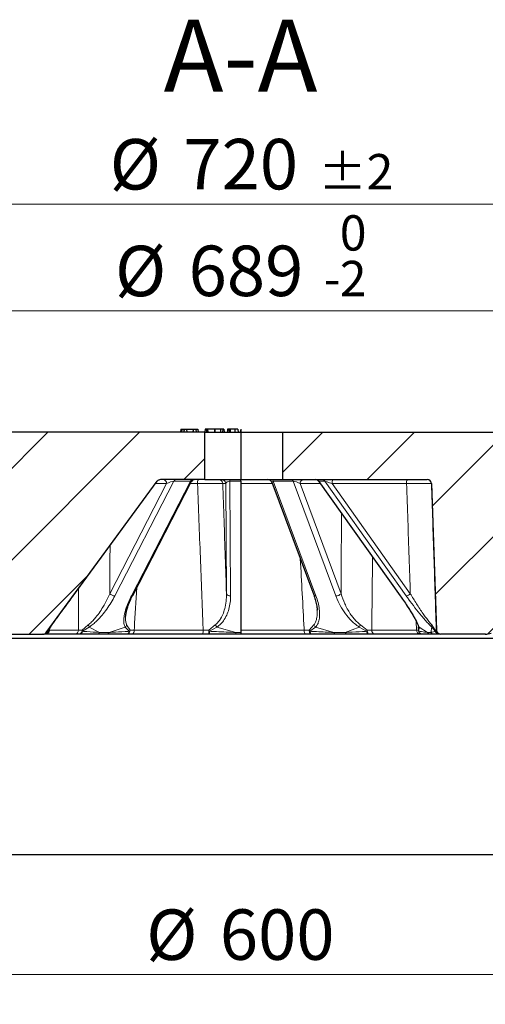
# Model space of a CAD drawing. Units: millimetres. Extents: x 0 to 494, y 0 to 297.
# Drawn here: x 108 to 140, y 38 to 106 of the extents above; entities that cross this region are included whole.
import ezdxf

# ---------------------------------------------------------------- set-up
doc = ezdxf.new("R2010")
doc.units = ezdxf.units.MM
doc.styles.add('SLDTEXTSTYLE0', font='TXT', dxfattribs={"width": 0.605})
doc.dimstyles.new('SLDDIMSTYLE0', dxfattribs={"dimtxt": 3.5, "dimasz": 3.5, "dimexe": 0, "dimexo": 0.0625, "dimgap": 0.875, "dimtad": 1, "dimlfac": 7, "dimrnd": 1e-09, "dimzin": 12, "dimdsep": 46, "dimtxsty": 'SLDTEXTSTYLE0', "dimsah": 1, "dimcen": 0.09, "dimadec": 0, "dimazin": 3, "dimtfac": 1, "dimtdec": 3, "dimtofl": 0, "dimtmove": 0, "dimatfit": 3, "dimfxl": 0, "dimfrac": 2, "dimtolj": 1, "dimtzin": 12, "dimarcsym": 0})
doc.dimstyles.new('SLDDIMSTYLE3', dxfattribs={"dimtxt": 3.5, "dimasz": 3.5, "dimexe": 0, "dimexo": 0.0625, "dimgap": 0.875, "dimtad": 1, "dimdec": 0, "dimlfac": 7, "dimrnd": 1e-09, "dimzin": 12, "dimdsep": 46, "dimtxsty": 'SLDTEXTSTYLE0', "dimsah": 1, "dimcen": 0.09, "dimadec": 0, "dimazin": 3, "dimtol": 1, "dimtm": 2, "dimtfac": 1, "dimtdec": 0, "dimtofl": 0, "dimtmove": 0, "dimatfit": 3, "dimfxl": 0, "dimfrac": 2, "dimtolj": 1, "dimarcsym": 0})
doc.dimstyles.new('SLDDIMSTYLE4', dxfattribs={"dimtxt": 3.5, "dimasz": 3.5, "dimexe": 0, "dimexo": 0.0625, "dimgap": 0.875, "dimtad": 1, "dimdec": 0, "dimlfac": 7, "dimrnd": 1e-09, "dimzin": 12, "dimdsep": 46, "dimtxsty": 'SLDTEXTSTYLE0', "dimsah": 1, "dimcen": 0.09, "dimadec": 0, "dimazin": 3, "dimtol": 1, "dimtp": 2, "dimtm": 2, "dimtfac": 1, "dimtdec": 0, "dimtofl": 0, "dimtmove": 0, "dimatfit": 3, "dimfxl": 0, "dimfrac": 2, "dimtolj": 1, "dimarcsym": 0})
pattern_1 = [(45, (0, 0), (-3.175, 3.175), [])]

# ---------------------------------------------------------------- blocks, each defined once
blk = doc.blocks.new('_D')
at = {"color": 7, "linetype": 'Continuous', "lineweight": 0}
for p, q in [((80.073, 48.421), (80.073, 39.198)), ((165.787, 48.421), (165.787, 39.198)), ((80.073, 40.198), (165.787, 40.198))]:
    blk.add_line(p, q, dxfattribs=at)
at = {"color": 7, "linetype": 'Continuous', "lineweight": 18}
for points in [[(80.073, 40.198), (83.573, 39.659), (83.573, 40.736)], [(165.787, 40.198), (162.287, 40.736), (162.287, 39.659)]]:
    blk.add_solid(points, dxfattribs=at)
at = {"color": 7, "linetype": 'Continuous', "lineweight": 18, "char_height": 3.5, "attachment_point": 1, "style": 'SLDTEXTSTYLE0'}
for s, insert in [('%%c', (116.368, 44.71)), ('600', (121.471, 44.719))]:
    blk.add_mtext(s, dxfattribs=dict(at, insert=insert))
blk = doc.blocks.new('_D_1')
at = {"color": 7, "linetype": 'Continuous', "lineweight": 0}
for p, q in [((47.93, 48.421), (47.93, 30.473)), ((197.93, 48.421), (197.93, 30.473)), ((47.93, 31.473), (197.93, 31.473))]:
    blk.add_line(p, q, dxfattribs=at)
at = {"color": 7, "linetype": 'Continuous', "lineweight": 18}
for points in [[(47.93, 31.473), (51.43, 30.934), (51.43, 32.011)], [(197.93, 31.473), (194.43, 32.011), (194.43, 30.934)]]:
    blk.add_solid(points, dxfattribs=at)
at = {"color": 7, "linetype": 'Continuous', "lineweight": 18, "char_height": 3.5, "attachment_point": 1, "style": 'SLDTEXTSTYLE0'}
for s, insert in [('%%c', (115.031, 35.985)), ('1050', (120.134, 35.994))]:
    blk.add_mtext(s, dxfattribs=dict(at, insert=insert))
blk = doc.blocks.new('_D_5')
at = {"color": 7, "linetype": 'Continuous', "lineweight": 0}
for p, q in [((73.711, 77.907), (73.711, 87.229)), ((172.148, 77.907), (172.148, 87.229)), ((172.148, 86.229), (73.711, 86.229))]:
    blk.add_line(p, q, dxfattribs=at)
at = {"color": 7, "linetype": 'Continuous', "lineweight": 18}
for points in [[(73.711, 86.229), (77.211, 85.691), (77.211, 86.768)], [(172.148, 86.229), (168.648, 86.768), (168.648, 85.691)]]:
    blk.add_solid(points, dxfattribs=at)
at = {"color": 7, "linetype": 'Continuous', "lineweight": 18, "attachment_point": 1, "style": 'SLDTEXTSTYLE0'}
for s, insert, char_height in [('0', (129.784, 92.858), 2.45), ('%%c', (114.204, 90.741), 3.5), ('689', (119.307, 90.751), 3.5), ('2', (129.784, 89.694), 2.45), ('-', (128.665, 89.694), 2.45)]:
    blk.add_mtext(s, dxfattribs=dict(at, insert=insert, char_height=char_height))
blk = doc.blocks.new('_D_6')
at = {"color": 7, "linetype": 'Continuous', "lineweight": 0}
for p, q in [((71.475, 77.569), (71.475, 94.629)), ((174.385, 77.569), (174.385, 94.629)), ((71.475, 93.629), (174.385, 93.629))]:
    blk.add_line(p, q, dxfattribs=at)
at = {"color": 7, "linetype": 'Continuous', "lineweight": 18}
for points in [[(71.475, 93.629), (74.975, 93.091), (74.975, 94.168)], [(174.385, 93.629), (170.885, 94.168), (170.885, 93.091)]]:
    blk.add_solid(points, dxfattribs=at)
at = {"color": 7, "linetype": 'Continuous', "lineweight": 18, "attachment_point": 1, "style": 'SLDTEXTSTYLE0'}
for s, insert, char_height in [('%%c', (113.84, 98.141), 3.5), ('720', (118.943, 98.151), 3.5), ('±2', (128.3, 97.101), 2.45)]:
    blk.add_mtext(s, dxfattribs=dict(at, insert=insert, char_height=char_height))

msp = doc.modelspace()

# ---------------------------------------------------------------- hatches: boundary and pattern name
at = {"linetype": 'Continuous', "lineweight": 18}
h = msp.add_hatch(dxfattribs=at)
h.set_pattern_fill('DIN 201 Grauguss', style=0, pattern_type=2)
h.set_pattern_definition(pattern_1)
edge = h.paths.add_edge_path(flags=0)
edge.add_line((77.204, 70.95), (79.2019, 70.95))
edge.add_spline(control_points=[(79.2019, 70.95), (79.2339, 70.95), (79.2663, 70.9555), (79.2965, 70.9661), (79.3267, 70.9767), (79.3554, 70.9927), (79.3804, 71.0126), (79.3984, 71.027), (79.4147, 71.0437), (79.4287, 71.062)], knot_values=[0, 0, 0, 0, 0.0006715, 0.0006715, 0.0006715, 0.0013431, 0.0013431, 0.0013431, 0.0018231, 0.0018231, 0.0018231, 0.0018231], weights=[1, 1, 1, 1, 1, 1, 1, 1, 1, 1], degree=3, periodic=0)
edge.add_spline(control_points=[(79.4287, 71.062), (79.4562, 71.0979), (79.4873, 71.1313), (79.5211, 71.1613), (79.5808, 71.2145), (79.6506, 71.258), (79.7245, 71.2884), (79.7985, 71.3187), (79.8787, 71.3367), (79.9585, 71.3409), (80.0384, 71.345), (80.12, 71.3355), (80.1968, 71.313)], knot_values=[0.0009214, 0.0009214, 0.0009214, 0.0009214, 0.001867, 0.001867, 0.001867, 0.0035401, 0.0035401, 0.0035401, 0.0052132, 0.0052132, 0.0052132, 0.0068863, 0.0068863, 0.0068863, 0.0068863], weights=[1, 1, 1, 1, 1, 1, 1, 1, 1, 1, 1, 1, 1], degree=3, periodic=0)
edge.add_line((80.1968, 71.313), (105.5895, 63.8649))
edge.add_ellipse((105.9916, 65.2357), major_axis=(-1.4286, 0), ratio=0.9999713, start_angle=73.652428, end_angle=90)
edge.add_line((105.9916, 63.8072), (109.2132, 63.8072))
edge.add_ellipse((109.2132, 64.0929), major_axis=(0.2857, 0), ratio=0.9999713, start_angle=270, end_angle=323.746162)
edge.add_line((109.4436, 63.9239), (117.1297, 74.4047))
edge.add_ellipse((117.3601, 74.2357), major_axis=(0.2857, 0), ratio=0.9999713, start_angle=90, end_angle=143.746162, ccw=False)
edge.add_line((117.3601, 74.5215), (120.4297, 74.5215))
edge.add_line((120.4297, 74.5215), (120.4297, 77.8072))
edge.add_line((120.4297, 77.8072), (73.7114, 77.8072))
edge.add_line((73.7114, 77.8072), (73.6441, 75.2357))
edge.add_line((73.6441, 75.2357), (76.4371, 75.2357))
edge.add_arc((76.4371, 74.95), 0.2857, 3, 90, ccw=False)
edge.add_line((76.7224, 74.965), (76.9186, 71.2208))
edge.add_arc((77.204, 71.2357), 0.2857, 183, 270)
h = msp.add_hatch(dxfattribs=at)
h.set_pattern_fill('DIN 201 Grauguss', style=0, pattern_type=2)
h.set_pattern_definition(pattern_1)
edge = h.paths.add_edge_path(flags=0)
edge.add_spline(control_points=[(166.4309, 71.062), (166.4449, 71.0437), (166.4612, 71.027), (166.4792, 71.0126), (166.5041, 70.9927), (166.5329, 70.9767), (166.5631, 70.9661), (166.5933, 70.9555), (166.6257, 70.95), (166.6577, 70.95)], knot_values=[0, 0, 0, 0, 0.0004834, 0.0004834, 0.0004834, 0.0011596, 0.0011596, 0.0011596, 0.0018358, 0.0018358, 0.0018358, 0.0018358], weights=[1, 1, 1, 1, 1, 1, 1, 1, 1, 1], degree=3, periodic=0)
edge.add_line((166.6577, 70.95), (170.8729, 70.95))
edge.add_arc((170.8729, 71.2357), 0.2857, 270, 357)
edge.add_line((171.1583, 71.2208), (171.3545, 74.965))
edge.add_arc((171.6398, 74.95), 0.2857, 90, 177, ccw=False)
edge.add_line((171.6398, 75.2357), (172.2155, 75.2357))
edge.add_line((172.2155, 75.2357), (172.1482, 77.8072))
edge.add_line((172.1482, 77.8072), (125.8293, 77.8072))
edge.add_line((125.8293, 77.8072), (125.8293, 74.5215))
edge.add_line((125.8293, 74.5215), (135.8512, 74.5215))
edge.add_arc((135.8512, 74.2357), 0.2857, 2, 90, ccw=False)
edge.add_line((136.1367, 74.2457), (136.4916, 64.0829))
edge.add_arc((136.7771, 64.0929), 0.2857, 182, 270)
edge.add_line((136.7771, 63.8072), (139.8679, 63.8072))
edge.add_ellipse((139.8679, 65.2357), major_axis=(1.4286, 0), ratio=0.9999713, start_angle=270, end_angle=286.347572)
edge.add_line((140.27, 63.8649), (165.6628, 71.313))
edge.add_spline(control_points=[(165.6628, 71.313), (165.7395, 71.3355), (165.8212, 71.345), (165.901, 71.3409), (165.9809, 71.3367), (166.0611, 71.3187), (166.135, 71.2884), (166.209, 71.258), (166.2787, 71.2145), (166.3385, 71.1613), (166.3723, 71.1313), (166.4034, 71.0979), (166.4309, 71.062)], knot_values=[0, 0, 0, 0, 0.0016789, 0.0016789, 0.0016789, 0.0033577, 0.0033577, 0.0033577, 0.0050366, 0.0050366, 0.0050366, 0.0059855, 0.0059855, 0.0059855, 0.0059855], weights=[1, 1, 1, 1, 1, 1, 1, 1, 1, 1, 1, 1, 1], degree=3, periodic=0)

# ---------------------------------------------------------------- linework, layer by layer
at = {"color": 7, "linetype": 'Continuous', "lineweight": 25}
for p, q in [((118.767, 78.0215), (118.7469, 77.8072)), ((118.7805, 78.0215), (118.7632, 77.8072)), ((118.767, 78.0215), (118.7805, 78.0215)), ((118.7805, 78.0215), (118.8269, 78.0215)), ((118.8269, 78.0215), (118.8068, 77.8072)), ((118.8404, 78.0215), (118.8231, 77.8072)), ((118.8269, 78.0215), (118.8404, 78.0215)), ((118.8404, 78.0215), (118.9828, 78.0215)), ((118.9828, 78.0215), (118.9655, 77.8072)), ((118.9937, 78.0215), (118.9764, 77.8072)), ((118.9828, 78.0215), (118.9937, 78.0215)), ((118.9937, 78.0215), (119.17, 78.0215)), ((119.17, 78.0215), (119.1901, 77.8072)), ((119.17, 78.0215), (119.6238, 78.0215)), ((119.6238, 78.0215), (119.6065, 77.8072)), ((119.6347, 78.0215), (119.6174, 77.8072)), ((119.6238, 78.0215), (119.6347, 78.0215)), ((119.6347, 78.0215), (119.8109, 78.0215)), ((119.8109, 78.0215), (119.8311, 77.8072)), ((119.8109, 78.0215), (119.9425, 78.0215)), ((119.9425, 78.0215), (119.9626, 77.8072)), ((120.4573, 78.0215), (120.4365, 77.8072)), ((120.5346, 78.0215), (120.4573, 78.0215)), ((120.5346, 78.0215), (120.5517, 77.8072)), ((120.6224, 78.0215), (120.5346, 78.0215)), ((120.6224, 78.0215), (120.6351, 77.8072)), ((121.1063, 78.0215), (120.6224, 78.0215)), ((121.1063, 78.0215), (121.0954, 77.8072)), ((121.1133, 78.0215), (121.1063, 78.0215)), ((121.1133, 78.0215), (121.1256, 77.8072)), ((121.5231, 78.0215), (121.1133, 78.0215)), ((121.5231, 78.0215), (121.5152, 77.8072)), ((121.6803, 78.0215), (121.5231, 78.0215)), ((121.6803, 78.0215), (121.6646, 77.8072)), ((121.7597, 78.0215), (121.6803, 78.0215)), ((121.7597, 78.0215), (121.7821, 77.8072)), ((122.0142, 78.0215), (121.9952, 77.8072)), ((122.0277, 78.0215), (122.0092, 77.8072)), ((122.0277, 78.0215), (122.0142, 78.0215)), ((122.1094, 78.0215), (122.0277, 78.0215)), ((122.1094, 78.0215), (122.1283, 77.8072)), ((122.2067, 78.0215), (122.1094, 78.0215)), ((122.7259, 78.0215), (122.7447, 77.8072)), ((122.9169, 78.0215), (122.8871, 77.8072)), ((122.9298, 78.0215), (122.9169, 78.0215)), ((122.9298, 78.0215), (122.9298, 77.8072)), ((120.4297, 77.8072), (73.7114, 77.8072)), ((120.4297, 74.5215), (120.4297, 77.8072)), ((120.4297, 77.8072), (120.4418, 77.8072)), ((120.4418, 77.8072), (122.9298, 77.8072)), ((122.9298, 77.8072), (122.9298, 74.5215)), ((122.9298, 77.8072), (125.8293, 77.8072)), ((125.8293, 74.5215), (125.8293, 77.8072)), ((125.8293, 77.8072), (172.1482, 77.8072)), ((120.4297, 74.5215), (117.3601, 74.5215)), ((120.4297, 74.5215), (120.4418, 74.5215)), ((120.4418, 74.5215), (122.9298, 74.5215)), ((122.9298, 74.5215), (125.8293, 74.5215)), ((122.9298, 74.4047), (122.9298, 74.5215)), ((125.8293, 74.5215), (135.8512, 74.5215)), ((109.4436, 63.9239), (117.1297, 74.4047)), ((111.3043, 66.452), (117.1361, 74.4047)), ((115.4312, 66.4903), (119.4843, 74.3665)), ((122.9298, 74.4047), (122.9298, 63.9239)), ((125.0766, 74.3352), (127.9791, 66.5215)), ((128.3366, 74.4011), (133.9761, 66.4556)), ((136.1367, 74.2457), (136.4916, 64.0829)), ((128.2089, 65.4579), (128.2078, 65.48)), ((80.0726, 63.5215), (165.7869, 63.5215)), ((105.9916, 63.8072), (109.2132, 63.8072)), ((109.2174, 63.8072), (109.2132, 63.8072)), ((111.4338, 63.8072), (109.4344, 63.8072)), ((111.7423, 63.8072), (111.4338, 63.8072)), ((113.6309, 63.8072), (112.9785, 63.8072)), ((115.3853, 63.8072), (115.0339, 63.8072)), ((120.2594, 63.8072), (115.3853, 63.8072)), ((120.7228, 63.8072), (120.2594, 63.8072)), ((122.9298, 63.8072), (122.5758, 63.8072)), ((122.9298, 63.9239), (122.9298, 63.8072)), ((127.4108, 63.8072), (122.9298, 63.8072)), ((127.8257, 63.8072), (127.4108, 63.8072)), ((130.2725, 63.8072), (129.4828, 63.8072)), ((132.1931, 63.8072), (131.8092, 63.8072)), ((135.3631, 63.8072), (132.1931, 63.8072)), ((135.5091, 63.8072), (135.3631, 63.8072)), ((136.3203, 63.8072), (136.09, 63.8072)), ((136.708, 63.8072), (136.6711, 63.8072)), ((136.7771, 63.8072), (136.758, 63.8072)), ((139.8679, 63.8072), (136.7771, 63.8072)), ((139.8805, 63.8072), (139.8679, 63.8072)), ((80.0726, 48.5215), (165.7869, 48.5215))]:
    msp.add_line(p, q, dxfattribs=at)
at = {"color": 8, "linetype": 'Continuous', "lineweight": 18}
for p, q in [((122.2067, 78.0215), (122.2069, 77.8072)), ((120.4418, 74.5215), (120.4418, 77.8072)), ((113.8406, 66.611), (117.7694, 74.2457)), ((118.2884, 74.4047), (114.1959, 66.452)), ((115.3388, 66.452), (119.4313, 74.4047)), ((117.7694, 74.2457), (117.0195, 74.2457)), ((117.1361, 74.4047), (117.1297, 74.4047)), ((119.4313, 74.4047), (118.2884, 74.4047)), ((119.9275, 74.2457), (119.4222, 74.2457)), ((121.8898, 74.2457), (121.6786, 74.2457)), ((121.9322, 66.611), (121.8898, 74.2457)), ((122.9298, 74.4047), (122.1716, 74.4047)), ((122.1716, 74.4047), (122.2158, 66.452)), ((125.1099, 74.2457), (122.9298, 74.2457)), ((126.5593, 74.4047), (125.1761, 74.4047)), ((125.1761, 74.4047), (128.1303, 66.452)), ((129.5134, 66.452), (126.5593, 74.4047)), ((127.0331, 74.2457), (129.8692, 66.611)), ((128.4469, 74.2457), (127.0331, 74.2457)), ((128.745, 74.4047), (128.3415, 74.4047)), ((128.3415, 74.4047), (133.9861, 66.452)), ((134.3895, 66.452), (128.745, 74.4047)), ((134.4144, 74.2457), (129.2523, 74.2457)), ((129.2523, 74.2457), (134.6711, 66.611)), ((136.1367, 74.2457), (136.1347, 74.2457)), ((109.4478, 63.9239), (109.731, 64.2967)), ((109.6194, 64.0041), (109.731, 64.2967)), ((111.9279, 64.0802), (112.3471, 64.4508)), ((112.4065, 64.2967), (111.9559, 64.0041)), ((112.4065, 64.2967), (113.1401, 63.9239)), ((113.7926, 63.9239), (114.9099, 64.2967)), ((115.1984, 64.0041), (114.9099, 64.2967)), ((115.013, 64.4508), (115.2479, 64.0802)), ((120.7007, 64.0802), (121.1587, 64.4508)), ((121.273, 64.2967), (120.7551, 64.0041)), ((121.273, 64.2967), (122.574, 63.9239)), ((127.6643, 64.0802), (127.9935, 64.4508)), ((128.1076, 64.2967), (127.7189, 64.0041)), ((128.1076, 64.2967), (129.3661, 63.9239)), ((130.1558, 63.9239), (131.1373, 64.2967)), ((131.6431, 64.0041), (131.1373, 64.2967)), ((131.2199, 64.4508), (131.6822, 64.0802)), ((135.2286, 64.0802), (135.2222, 64.2814)), ((135.2757, 64.2967), (135.2571, 64.0041)), ((135.2757, 64.2967), (135.867, 63.9239)), ((136.0973, 63.9239), (136.1594, 64.2967)), ((136.158, 64.4508), (136.4005, 64.0802)), ((136.4017, 64.0041), (136.1594, 64.2967)), ((109.4436, 63.9239), (109.4478, 63.9239)), ((109.6417, 64.0808), (109.6637, 64.0829)), ((109.6637, 64.0829), (111.6708, 64.0829)), ((111.6708, 64.0829), (111.9279, 64.0802)), ((113.1401, 63.9239), (113.7926, 63.9239)), ((115.2479, 64.0802), (115.5409, 64.0829)), ((115.5409, 64.0829), (120.3144, 64.0829)), ((120.3144, 64.0829), (120.7007, 64.0802)), ((122.574, 63.9239), (122.9298, 63.9239)), ((122.9298, 64.0829), (127.3184, 64.0829)), ((127.3184, 64.0829), (127.6643, 64.0802)), ((129.3661, 63.9239), (130.1558, 63.9239)), ((131.6822, 64.0802), (132.0021, 64.0829)), ((132.0021, 64.0829), (135.1067, 64.0829)), ((135.1067, 64.0829), (135.2286, 64.0802)), ((135.867, 63.9239), (136.0973, 63.9239)), ((136.4005, 64.0802), (136.4728, 64.0829)), ((136.4728, 64.0829), (136.4916, 64.0829))]:
    msp.add_line(p, q, dxfattribs=at)
at = {"color": 7, "linetype": 'Continuous', "lineweight": 25, "flags": 128}
msp.add_lwpolyline([(122.5059, 78.0215), (122.5082, 77.9143), (122.5105, 77.8072)], dxfattribs=at)
at = {"color": 8, "linetype": 'Continuous', "lineweight": 18, "flags": 128}
for points in [[(133.9861, 66.452), (133.9765, 66.455), (133.9761, 66.4556)], [(115.3853, 63.8072), (115.415, 63.8124), (115.4437, 63.828), (115.4701, 63.8533), (115.4935, 63.8874), (115.5129, 63.929), (115.5276, 63.9767), (115.537, 64.0286), (115.5409, 64.0829)], [(127.4108, 63.8072), (127.3932, 63.8124), (127.3762, 63.828), (127.3605, 63.8533), (127.3466, 63.8874), (127.3351, 63.929), (127.3264, 63.9767), (127.3207, 64.0286), (127.3184, 64.0829)], [(127.8257, 63.8072), (127.7951, 63.8124), (127.7655, 63.8277), (127.7382, 63.8527), (127.714, 63.8864), (127.6939, 63.9276), (127.6786, 63.9748), (127.6686, 64.0263), (127.6643, 64.0802)], [(127.7189, 64.0041), (127.7257, 63.9627), (127.7349, 63.9246), (127.7464, 63.8906), (127.7598, 63.8616), (127.7748, 63.8382), (127.791, 63.8211), (127.8082, 63.8107), (127.8257, 63.8072)], [(131.6822, 64.0802), (131.6855, 64.0263), (131.6934, 63.9748), (131.7055, 63.9276), (131.7213, 63.8864), (131.7403, 63.8527), (131.7619, 63.8277), (131.7851, 63.8124), (131.8092, 63.8072)]]:
    msp.add_lwpolyline(points, dxfattribs=at)
at = {"color": 7, "linetype": 'Continuous', "lineweight": 25}
for centre, start, end in [((117.3665, 74.2357), 90.000231, 143.747256), ((119.7383, 74.2357), 90, 154.554985), ((124.8088, 74.2357), 19.583086, 90), ((128.1037, 74.2357), 34.442093, 90), ((135.8512, 74.2357), 2, 90), ((109.3503, 64.0929), 270, 352.331447), ((136.7771, 64.0929), 182, 270)]:
    msp.add_arc(centre, 0.2857, start, end, dxfattribs=at)
at = {"color": 8, "linetype": 'Continuous', "lineweight": 18}
for centre, radius, start, end in [((117.5215, 74.2775), 0.2499, 352.691567, 77.470337), ((118.4646, 74.331), 0.191, 94.367314, 157.300764), ((119.6075, 74.331), 0.191, 94.367314, 157.300764), ((120.2764, 74.3091), 0.3547, 143.214671, 190.292094), ((121.3932, 74.2359), 0.2856, 1.975965, 89.978068), ((121.6044, 74.2359), 0.2856, 1.975965, 89.978068), ((119.5148, 74.4234), 2.6569, 359.597182, 2.115413), ((125.0299, 74.3752), 0.1492, 11.390605, 78.58751), ((126.4131, 74.3752), 0.1492, 11.390605, 78.58751), ((127.2965, 74.2589), 0.2637, 95.296029, 182.86274), ((128.1172, 74.2476), 0.2738, 35.004866, 89.725027), ((128.5207, 74.2476), 0.2738, 35.004866, 89.725027), ((129.6288, 74.3098), 0.382, 146.354033, 189.662049), ((134.7909, 74.3098), 0.382, 146.354033, 189.662049), ((135.8492, 74.2358), 0.2857, 1.995509, 89.995905), ((114.2403, 67.0279), 0.5776, 226.20056, 265.588894), ((115.3538, 66.5465), 0.0957, 260.980928, 323.98279), ((122.1727, 66.7075), 0.2591, 201.868855, 279.574211), ((128.1058, 66.5978), 0.1479, 211.084813, 279.539524), ((129.5095, 66.9383), 0.4863, 270.463457, 317.699031), ((134.1146, 67.2677), 0.8607, 288.625045, 310.278445), ((111.8287, 64.1623), 0.5932, 13.089295, 29.094789), ((114.7209, 64.5347), 0.304, 308.452607, 343.969852), ((121.7823, 64.794), 0.7118, 208.822799, 224.315142), ((128.345, 64.5918), 0.3787, 201.857554, 231.190901), ((133.4608, 63.1505), 2.5908, 149.874562, 153.742155), ((135.4272, 64.4432), 0.2107, 197.062562, 224.052876), ((136.3595, 64.3756), 0.2151, 159.541998, 201.522114), ((109.2174, 64.0929), 0.2857, 270.000231, 323.747256), ((109.3495, 64.0906), 0.2834, 270.156747, 342.230258), ((109.3814, 64.0895), 0.2824, 270.609199, 358.653578), ((109.4413, 64.0807), 0.1939, 336.708297, 352.296791), ((111.4083, 64.0688), 0.2629, 275.563204, 3.065838), ((111.6827, 64.0473), 0.2474, 283.942699, 7.632862), ((111.7216, 64.0439), 0.2376, 275.001383, 350.3592), ((111.6203, 63.9241), 0.345, 13.409091, 26.901744), ((112.9639, 63.9976), 0.191, 274.367314, 337.300764), ((113.6164, 63.9976), 0.191, 274.367314, 337.300764), ((114.9946, 64.0583), 0.2542, 278.878508, 4.93451), ((114.9893, 64.0116), 0.2092, 282.302809, 357.93846), ((114.8945, 64.2559), 0.3947, 320.359158, 333.56353), ((119.9194, 64.0184), 0.4002, 328.141291, 9.271883), ((121.5858, 64.0144), 0.8876, 175.74909, 193.50007), ((123.2243, 65.8284), 3.07, 214.712199, 216.458287), ((120.3697, 63.9663), 0.3873, 335.737659, 5.59848), ((125.2309, 63.9052), 2.6569, 179.597182, 182.115413), ((128.1485, 64.3701), 0.5644, 210.915202, 220.434379), ((129.5124, 63.9534), 0.1492, 191.390605, 258.58751), ((130.302, 63.9534), 0.1492, 191.390605, 258.58751), ((132.2014, 63.7655), 0.6071, 148.785608, 156.863391), ((131.8529, 64.0125), 0.2099, 182.30441, 257.996525), ((132.2494, 64.0502), 0.2494, 172.453603, 256.969401), ((135.3778, 64.0779), 0.2711, 178.939781, 266.89255), ((135.4471, 64.1187), 0.222, 190.007812, 211.100375), ((135.5114, 64.0902), 0.2831, 182.038184, 269.535229), ((135.5155, 64.0751), 0.268, 195.367997, 268.639274), ((136.0913, 64.081), 0.2738, 215.004866, 269.725027), ((136.3216, 64.081), 0.2738, 215.004866, 269.725027), ((136.5897, 64.0451), 0.1924, 169.502443, 192.309004), ((136.6783, 64.0849), 0.2778, 180.971859, 268.517712), ((136.6718, 64.0908), 0.2836, 197.805871, 269.860122), ((136.7582, 64.0927), 0.2855, 181.958592, 269.962194)]:
    msp.add_arc(centre, radius, start, end, dxfattribs=at)
at = {"color": 7, "linetype": 'Continuous', "lineweight": 25}
for centre, major_axis, start_param, end_param in [((117.3601, 74.2357), (0.2857, 0), 1.5707963, 2.5088438), ((109.2132, 64.0929), (0.2857, 0), 4.712389, 5.6504365), ((139.8679, 65.2357), (1.4286, 0), 4.712389, 4.9977079)]:
    msp.add_ellipse(centre, major_axis=major_axis, ratio=0.9999713, start_param=start_param, end_param=end_param, dxfattribs=at)
at = {"color": 8, "linetype": 'Continuous', "lineweight": 18}
for centre, major_axis, ratio, start_param, end_param in [((117.9528, 74.2357), (0.3914, 0.1506), 0.1955612, 0.4701226, 1.9818693), ((119.0957, 74.2357), (0.3914, 0.1506), 0.1955612, 6.0773879, 6.7533079), ((122.1753, 74.2357), (0.2857, -0.0033), 0.5912345, 1.5902864, 3.1020331), ((125.4183, 74.2357), (0.3431, -0.1318), 0.3081184, 2.4655981, 3.3941394), ((126.8015, 74.2357), (0.3431, -0.1318), 0.3081184, 0.9538514, 2.4655981), ((128.8044, 74.2357), (0.4683, -0.1674), 0.0490864, 3.0051155, 3.2104636), ((129.2078, 74.2357), (0.4683, -0.1674), 0.0490864, 1.4933688, 3.0051155)]:
    msp.add_ellipse(centre, major_axis=major_axis, ratio=ratio, start_param=start_param, end_param=end_param, dxfattribs=at)
at = {"color": 7, "linetype": 'Continuous', "lineweight": 25}
for points, knots in [([(122.5059, 78.0215), (122.4631, 78.0215), (122.3922, 78.0215), (122.292, 78.0215), (122.2351, 78.0215), (122.2067, 78.0215)], [0, 0, 0, 0, 0.4316714, 0.7157074, 1, 1, 1, 1]), ([(122.7259, 78.0215), (122.723, 78.0215), (122.7181, 78.0215), (122.6649, 78.0215), (122.595, 78.0215), (122.5368, 78.0215), (122.5059, 78.0215)], [0, 0, 0, 0, 0.3149073, 0.5338617, 0.7524645, 1, 1, 1, 1]), ([(109.731, 64.2967), (109.7856, 64.3721), (109.8912, 64.5181), (110.0874, 64.7879), (110.3535, 65.1528), (110.705, 65.634), (111.048, 66.1024), (111.2484, 66.3758), (111.3043, 66.452)], [0, 0, 0, 0, 0.1395793, 0.2702163, 0.4010762, 0.65172, 0.9028498, 1, 1, 1, 1]), ([(114.9386, 64.9775), (114.9439, 65.0418), (114.9557, 65.1836), (115.0085, 65.4305), (115.0939, 65.7176), (115.2181, 66.0404), (115.3312, 66.3019), (115.4136, 66.4562), (115.4319, 66.4905)], [0, 0, 0, 0, 0.1437202, 0.3172879, 0.505226, 0.7095996, 0.935435, 1, 1, 1, 1]), ([(127.9794, 66.522), (128.0165, 66.4166), (128.0982, 66.1842), (128.1713, 65.8534), (128.2118, 65.6028), (128.2128, 65.4836), (128.213, 65.4584)], [0, 0, 0, 0, 0.2898632, 0.6391491, 0.9238785, 1, 1, 1, 1]), ([(133.976, 66.4557), (134.0494, 66.3515), (134.2153, 66.1161), (134.4448, 65.7733), (134.66, 65.4392), (134.8368, 65.1499), (134.98, 64.9007), (135.0903, 64.694), (135.1658, 64.5374), (135.2099, 64.4324), (135.2218, 64.3939), (135.2256, 64.3814)], [0, 0, 0, 0, 0.1355209, 0.3063549, 0.4491989, 0.5802184, 0.7018246, 0.8051061, 0.8920434, 0.9647833, 1, 1, 1, 1]), ([(109.637, 64.059), (109.6439, 64.0968), (109.6583, 64.1762), (109.7013, 64.2579), (109.7346, 64.3011), (109.7378, 64.3053)], [0, 0, 0, 0, 0.45024574, 0.94698577, 1, 1, 1, 1]), ([(135.2229, 64.3762), (135.2289, 64.3631), (135.2402, 64.3383), (135.2391, 64.3039), (135.2386, 64.2876)], [0, 0, 0, 0, 0.5256139, 1, 1, 1, 1]), ([(112.9785, 63.8072), (112.9746, 63.8072), (112.9553, 63.8072), (112.8746, 63.8072), (112.5552, 63.8072), (112.1574, 63.8072), (111.8414, 63.8072), (111.7423, 63.8072)], [0, 0, 0, 0, 0.0087475, 0.0437375, 0.1837031, 0.7439025, 1, 1, 1, 1]), ([(115.0339, 63.8072), (115.0089, 63.8072), (114.6106, 63.8072), (114.1369, 63.8072), (113.7152, 63.8072), (113.6309, 63.8072)], [0, 0, 0, 0, 0.0507517, 0.810317, 1, 1, 1, 1]), ([(122.5758, 63.8072), (122.2667, 63.8072), (121.6474, 63.8072), (121.0314, 63.8072), (120.7228, 63.8072)], [0, 0, 0, 0, 0.49898118, 1, 1, 1, 1]), ([(129.4828, 63.8072), (129.2138, 63.8072), (128.6748, 63.8072), (128.1091, 63.8072), (127.8257, 63.8072)], [0, 0, 0, 0, 0.4989812, 1, 1, 1, 1]), ([(131.8092, 63.8072), (131.7843, 63.8072), (131.387, 63.8072), (130.8774, 63.8072), (130.3732, 63.8072), (130.2725, 63.8072)], [0, 0, 0, 0, 0.0507517, 0.810317, 1, 1, 1, 1]), ([(136.09, 63.8072), (136.0074, 63.8072), (135.8418, 63.8072), (135.6202, 63.8072), (135.5091, 63.8072)], [0, 0, 0, 0, 0.4989812, 1, 1, 1, 1]), ([(136.6711, 63.8072), (136.667, 63.8072), (136.6024, 63.8072), (136.4923, 63.8072), (136.3489, 63.8072), (136.3203, 63.8072)], [0, 0, 0, 0, 0.0507517, 0.810317, 1, 1, 1, 1])]:
    msp.add_open_spline(points, degree=3, knots=knots, dxfattribs=at)
at = {"color": 8, "linetype": 'Continuous', "lineweight": 18}
for points, knots in [([(121.6786, 74.2457), (121.6563, 74.247), (121.6118, 74.2494), (121.3487, 74.2513), (120.9734, 74.2515), (120.5145, 74.2499), (120.1522, 74.2476), (119.9617, 74.246), (119.9275, 74.2457)], [0, 0, 0, 0, 0.1917282, 0.3834946, 0.5750946, 0.7665687, 0.9580834, 1, 1, 1, 1]), ([(120.3144, 64.0829), (120.3129, 64.1226), (120.249, 65.8069), (120.1202, 69.1945), (119.9925, 72.5423), (119.9275, 74.2457)], [0, 0, 0, 0, 0.0117194, 0.4971608, 1, 1, 1, 1]), ([(121.6786, 74.2457), (121.7352, 72.5423), (121.8197, 69.9975), (121.9043, 67.4525), (121.9322, 66.611)], [0, 0, 0, 0, 0.6693377, 1, 1, 1, 1]), ([(136.1347, 74.2457), (136.1161, 74.247), (136.0789, 74.2494), (135.8253, 74.2513), (135.4571, 74.2515), (135.0022, 74.2499), (134.6401, 74.2476), (134.4487, 74.246), (134.4144, 74.2457)], [0, 0, 0, 0, 0.1917282, 0.3834946, 0.5750947, 0.7665687, 0.9580834, 1, 1, 1, 1]), ([(134.6711, 66.611), (134.6432, 67.4525), (134.5588, 69.9975), (134.4723, 72.5423), (134.4144, 74.2457)], [0, 0, 0, 0, 0.3306624, 1, 1, 1, 1]), ([(136.1347, 74.2457), (136.1924, 72.5423), (136.3057, 69.1945), (136.4168, 65.8069), (136.4715, 64.1226), (136.4728, 64.0829)], [0, 0, 0, 0, 0.502839, 0.9882806, 1, 1, 1, 1]), ([(129.8692, 66.611), (129.8748, 67.4525), (129.8873, 69.3126), (129.8989, 71.1725), (129.9053, 72.191)], [0, 0, 0, 0, 0.4524229, 1, 1, 1, 1]), ([(113.8631, 69.9413), (113.8612, 69.6727), (113.8533, 68.5627), (113.846, 67.4525), (113.8406, 66.611)], [0, 0, 0, 0, 0.2419533, 1, 1, 1, 1]), ([(127.3184, 64.0829), (127.3163, 64.1226), (127.2266, 65.7709), (127.1363, 67.4192), (127.0482, 69.0277)], [0, 0, 0, 0, 0.0240866, 1, 1, 1, 1]), ([(132.0546, 69.1628), (132.0545, 69.1537), (132.038, 67.5002), (132.0202, 65.8069), (132.0025, 64.1226), (132.0021, 64.0829)], [0, 0, 0, 0, 0.00536312, 0.97655387, 1, 1, 1, 1]), ([(111.6708, 64.0829), (111.671, 64.1226), (111.6744, 65.084), (111.6782, 66.0453), (111.6819, 66.9669)], [0, 0, 0, 0, 0.0412982, 1, 1, 1, 1]), ([(115.7107, 67.0335), (115.6562, 66.0897), (115.5995, 65.1061), (115.5432, 64.1226), (115.5409, 64.0829)], [0, 0, 0, 0, 0.9596333, 1, 1, 1, 1]), ([(112.3471, 64.4508), (112.4264, 64.5152), (112.5855, 64.6442), (112.8407, 64.9226), (113.1087, 65.2685), (113.4001, 65.7236), (113.6454, 66.1736), (113.7841, 66.4845), (113.8406, 66.611)], [0, 0, 0, 0, 0.1149348, 0.2303025, 0.4137667, 0.5976091, 0.8362514, 1, 1, 1, 1]), ([(114.1959, 66.452), (114.1125, 66.2978), (113.9446, 65.9874), (113.6469, 65.5399), (113.3172, 65.1126), (112.9967, 64.7671), (112.6891, 64.4885), (112.5016, 64.3612), (112.4065, 64.2967)], [0, 0, 0, 0, 0.1963331, 0.3951055, 0.5763954, 0.7615936, 0.8790602, 1, 1, 1, 1]), ([(114.9099, 64.2967), (114.8779, 64.3721), (114.816, 64.5181), (114.807, 64.7879), (114.8452, 65.1528), (114.9735, 65.634), (115.1638, 66.1024), (115.3006, 66.3758), (115.3388, 66.452)], [0, 0, 0, 0, 0.1395793, 0.2702163, 0.4010762, 0.65172, 0.9028498, 1, 1, 1, 1]), ([(121.1587, 64.4508), (121.2305, 64.5152), (121.3743, 64.6442), (121.5617, 64.9226), (121.726, 65.2685), (121.8565, 65.7236), (121.9255, 66.1736), (121.9303, 66.4845), (121.9322, 66.611)], [0, 0, 0, 0, 0.1149348, 0.2303025, 0.4137667, 0.5976091, 0.8362514, 1, 1, 1, 1]), ([(122.2158, 66.452), (122.211, 66.2978), (122.2012, 65.9874), (122.1092, 65.5399), (121.9573, 65.1126), (121.759, 64.7671), (121.53, 64.4885), (121.3595, 64.3612), (121.273, 64.2967)], [0, 0, 0, 0, 0.1963331, 0.3951055, 0.5763954, 0.7615936, 0.8790602, 1, 1, 1, 1]), ([(128.1303, 66.452), (128.1826, 66.2978), (128.288, 65.9874), (128.3728, 65.5399), (128.3985, 65.1126), (128.3542, 64.7671), (128.2589, 64.4885), (128.1586, 64.3612), (128.1076, 64.2967)], [0, 0, 0, 0, 0.1963331, 0.3951055, 0.5763954, 0.7615936, 0.8790602, 1, 1, 1, 1]), ([(131.1373, 64.2967), (131.0237, 64.3721), (130.8036, 64.5181), (130.5245, 64.7879), (130.2078, 65.1528), (129.8847, 65.634), (129.6493, 66.1024), (129.5431, 66.3758), (129.5134, 66.452)], [0, 0, 0, 0, 0.1395793, 0.2702163, 0.4010762, 0.65172, 0.9028498, 1, 1, 1, 1]), ([(129.8692, 66.611), (129.9495, 66.3792), (130.1122, 65.9098), (130.4158, 65.3506), (130.7072, 64.9452), (130.937, 64.6762), (131.1248, 64.5265), (131.2199, 64.4508)], [0, 0, 0, 0, 0.30010683, 0.60783021, 0.73610725, 0.86639574, 1, 1, 1, 1]), ([(133.9861, 66.452), (134.0941, 66.2978), (134.3115, 65.9874), (134.6054, 65.5399), (134.8698, 65.1126), (135.0648, 64.7671), (135.2045, 64.4885), (135.2517, 64.3612), (135.2757, 64.2967)], [0, 0, 0, 0, 0.1963331, 0.3951055, 0.5763954, 0.7615936, 0.8790602, 1, 1, 1, 1]), ([(136.1594, 64.2967), (136.0809, 64.3721), (135.9289, 64.5181), (135.6853, 64.7879), (135.3734, 65.1528), (134.9898, 65.634), (134.6394, 66.1024), (134.444, 66.3758), (134.3895, 66.452)], [0, 0, 0, 0, 0.1395793, 0.2702163, 0.4010762, 0.65172, 0.9028498, 1, 1, 1, 1]), ([(134.6711, 66.611), (134.8115, 66.3792), (135.096, 65.9098), (135.4673, 65.3506), (135.7576, 64.9452), (135.9609, 64.6762), (136.0918, 64.5265), (136.158, 64.4508)], [0, 0, 0, 0, 0.3001068, 0.6078302, 0.7361073, 0.8663957, 1, 1, 1, 1]), ([(114.9399, 64.9774), (114.939, 64.9678), (114.9287, 64.8648), (114.9375, 64.6768), (114.9876, 64.5268), (115.013, 64.4508)], [0, 0, 0, 0, 0.04859517, 0.51832044, 1, 1, 1, 1]), ([(127.9935, 64.4508), (128.0348, 64.5142), (128.119, 64.6432), (128.1937, 64.9203), (128.2275, 65.1938), (128.2134, 65.3941), (128.2089, 65.4579)], [0, 0, 0, 0, 0.2276935, 0.4635266, 0.8291682, 1, 1, 1, 1]), ([(135.1067, 64.0829), (135.1046, 64.1226), (135.0937, 64.3357), (135.0826, 64.5488), (135.0736, 64.7222)], [0, 0, 0, 0, 0.1862938, 1, 1, 1, 1]), ([(109.4478, 63.9239), (109.4521, 63.9279), (109.4732, 63.9479), (109.5295, 63.9747), (109.6024, 63.9985), (109.6194, 64.0041)], [0, 0, 0, 0, 0.1606255, 0.8035302, 1, 1, 1, 1]), ([(111.9559, 64.0041), (112.0569, 63.9964), (112.4289, 63.968), (112.8404, 63.9425), (113.1401, 63.9239)], [0, 0, 0, 0, 0.271475, 1, 1, 1, 1]), ([(113.7926, 63.9239), (113.8647, 63.9279), (114.225, 63.9479), (114.6938, 63.9747), (115.1027, 63.9985), (115.1984, 64.0041)], [0, 0, 0, 0, 0.1606255, 0.8035302, 1, 1, 1, 1]), ([(120.7551, 64.0041), (120.919, 63.9964), (121.5225, 63.968), (122.1308, 63.9425), (122.574, 63.9239)], [0, 0, 0, 0, 0.27147498, 1, 1, 1, 1]), ([(127.7189, 64.0041), (127.8713, 63.9964), (128.4327, 63.968), (128.9727, 63.9425), (129.3661, 63.9239)], [0, 0, 0, 0, 0.271475, 1, 1, 1, 1]), ([(130.1558, 63.9239), (130.2382, 63.9279), (130.6507, 63.9479), (131.1479, 63.9747), (131.5492, 63.9985), (131.6431, 64.0041)], [0, 0, 0, 0, 0.1606255, 0.8035302, 1, 1, 1, 1]), ([(135.2571, 64.0041), (135.3198, 63.9964), (135.5507, 63.968), (135.7337, 63.9425), (135.867, 63.9239)], [0, 0, 0, 0, 0.271475, 1, 1, 1, 1]), ([(136.0973, 63.9239), (136.1185, 63.9279), (136.2245, 63.9479), (136.3271, 63.9747), (136.3876, 63.9985), (136.4017, 64.0041)], [0, 0, 0, 0, 0.1606255, 0.8035302, 1, 1, 1, 1])]:
    msp.add_open_spline(points, degree=3, knots=knots, dxfattribs=at)

# ---------------------------------------------------------------- texts
at = {"color": 7, "linetype": 'Continuous', "lineweight": 0, "insert": (122.9072, 106.4191), "char_height": 5, "attachment_point": 2, "style": 'SLDTEXTSTYLE0'}
msp.add_mtext('A-A', dxfattribs=at)

# ---------------------------------------------------------------- dimensions: what is measured, and where the dimension line sits
at = {"color": 7, "linetype": 'Continuous', "lineweight": 18}
for base, p1, p2, dimstyle, picture, middle in [((174.385, 93.6293), (71.4746, 77.4688), (174.385, 77.4688), 'SLDDIMSTYLE4', '_D_6', (122.9298, 93.6293)), ((73.7114, 86.2292), (172.1482, 77.8072), (73.7114, 77.8072), 'SLDDIMSTYLE3', '_D_5', (122.9298, 86.2292)), ((165.7869, 40.1979), (80.0726, 48.5215), (165.7869, 48.5215), 'SLDDIMSTYLE0', '_D', (122.9298, 40.1979))]:
    dim = msp.add_linear_dim(base=base, p1=p1, p2=p2, text='%%c<>', dimstyle=dimstyle, dxfattribs=at)
    dim.commit()
    dim.dimension.update_dxf_attribs({"geometry": picture, "text_midpoint": middle, "dimtype": 160})
dim = msp.add_linear_dim(base=(197.9298, 31.4729), p1=(47.9298, 48.5215), p2=(197.9298, 48.5215), angle=0, text='%%c<>', dimstyle='SLDDIMSTYLE0', dxfattribs=at)
dim.commit()
dim.dimension.update_dxf_attribs({"geometry": '_D_1', "text_midpoint": (122.9298, 31.4729), "dimtype": 160})

doc.saveas('drawing.dxf')
